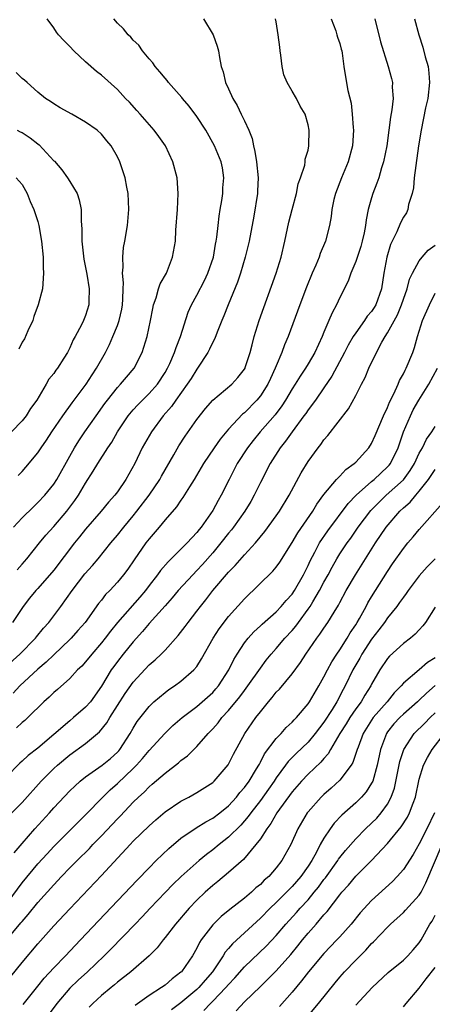
# Model space of a CAD drawing. Units: inches. Extents: x 2598000 to 2601000, y 1527000 to 1530000.
# Drawn here: x 2599113 to 2599165, y 1527571 to 1527695 of the extents above; entities that cross this region are included whole.
import ezdxf

# ---------------------------------------------------------------- set-up
doc = ezdxf.new("R2010")
doc.units = ezdxf.units.IN
doc.header["$MEASUREMENT"] = 0
doc.layers.add('LD25981527_2ft', color=31, linetype='Continuous')

msp = doc.modelspace()

# ---------------------------------------------------------------- linework, layer by layer
at = {"layer": 'LD25981527_2ft'}
for points, elevation in [([(2599111, 1527613.45), (2599112.74, 1527615), (2599114.68, 1527617), (2599114.82, 1527617.18), (2599115.72, 1527618.28), (2599116.36, 1527619), (2599117.89, 1527621), (2599119.31, 1527623), (2599120.9, 1527625.1), (2599121.85, 1527626.15), (2599122.57, 1527627), (2599124.17, 1527629), (2599125, 1527629.98), (2599125.8, 1527631), (2599127, 1527632.41), (2599127.47, 1527633), (2599128.99, 1527635), (2599130.35, 1527637), (2599130.57, 1527637.43), (2599132.11, 1527640.11), (2599132.75, 1527641.25), (2599133.53, 1527642.47), (2599135, 1527644.55), (2599136.08, 1527645.92), (2599137.03, 1527646.97), (2599139.39, 1527649), (2599140.15, 1527649.85), (2599141, 1527650.88), (2599141.07, 1527651), (2599141.1, 1527651.1), (2599141.7, 1527653), (2599141.95, 1527653.95), (2599142.21, 1527655), (2599142.84, 1527657), (2599145, 1527663), (2599145.62, 1527665), (2599146.1, 1527667), (2599146.6, 1527669.4), (2599147, 1527671), (2599147.56, 1527673), (2599147.77, 1527674.23), (2599148.07, 1527675), (2599148.6, 1527676.6), (2599148.63, 1527677), (2599148.64, 1527677.36), (2599149, 1527678.46), (2599149.12, 1527679), (2599149.14, 1527681), (2599149, 1527681.66), (2599148.62, 1527683), (2599148, 1527684), (2599147.55, 1527685), (2599147, 1527685.89), (2599146.37, 1527687), (2599145.96, 1527687.96), (2599145.73, 1527689), (2599145.57, 1527690.43), (2599145.48, 1527691), (2599145.44, 1527691.44), (2599145.26, 1527693), (2599145, 1527694.62), (2599144.92, 1527695)], 7980), ([(2599162.42, 1527695), (2599162.93, 1527693), (2599163.46, 1527691.46), (2599163.76, 1527690.24), (2599164.11, 1527689), (2599164.19, 1527688.19), (2599164.28, 1527687), (2599164.06, 1527685), (2599163.8, 1527683.8), (2599163.25, 1527681), (2599162.92, 1527679), (2599162.56, 1527676.56), (2599162.38, 1527675), (2599162.28, 1527673.72), (2599162.11, 1527673), (2599161.65, 1527671.65), (2599161.55, 1527671), (2599161.4, 1527670.6), (2599161, 1527670.03), (2599160.66, 1527669.34), (2599160.18, 1527668.18), (2599159.4, 1527666.6), (2599158.93, 1527665), (2599158.55, 1527663), (2599158.25, 1527661), (2599157.53, 1527659), (2599157.33, 1527658.67), (2599157, 1527658.17), (2599156.45, 1527657.55), (2599156.1, 1527657), (2599155, 1527655.48), (2599154.69, 1527655), (2599154.07, 1527653.93), (2599153.6, 1527653), (2599152.01, 1527649.99), (2599151, 1527648.53), (2599149.92, 1527647), (2599149, 1527645.75), (2599148.71, 1527645.3), (2599148.49, 1527645), (2599146.99, 1527643), (2599146.18, 1527641.82), (2599145.5, 1527641), (2599144.23, 1527639), (2599143, 1527636.61), (2599142.23, 1527635), (2599141.78, 1527634.22), (2599141.03, 1527633), (2599139.62, 1527631), (2599139.35, 1527630.65), (2599139, 1527630.23), (2599138.04, 1527629), (2599137, 1527627.77), (2599135.7, 1527626.3), (2599135, 1527625.53), (2599134.49, 1527625), (2599132.67, 1527623), (2599131.91, 1527622.09), (2599131, 1527621.1), (2599129, 1527618.84), (2599128.17, 1527617.83), (2599127, 1527616.56), (2599125.73, 1527615), (2599125, 1527614.07), (2599124.54, 1527613.46), (2599124.22, 1527613), (2599123, 1527610.98), (2599121.6, 1527609), (2599121, 1527608.3), (2599119.49, 1527607), (2599119, 1527606.61), (2599115, 1527603.17), (2599113.77, 1527602.23), (2599113, 1527601.52), (2599112.72, 1527601.28), (2599111, 1527599.52)], 7974), ([(2599135.84, 1527695), (2599137.06, 1527693), (2599137.57, 1527691.57), (2599137.73, 1527691), (2599137.84, 1527690.16), (2599138.07, 1527689), (2599138.33, 1527688.33), (2599138.62, 1527687), (2599139, 1527686.19), (2599139.52, 1527685), (2599140.09, 1527684.09), (2599140.59, 1527683), (2599141, 1527682.17), (2599141.53, 1527681), (2599141.95, 1527679.95), (2599142.14, 1527679), (2599142.31, 1527678.31), (2599142.53, 1527677), (2599142.72, 1527675), (2599142.66, 1527673.34), (2599142.63, 1527673), (2599142.16, 1527670.16), (2599141.59, 1527667), (2599141.1, 1527665), (2599140.51, 1527663), (2599140.14, 1527661.86), (2599138.96, 1527659), (2599138.41, 1527657.59), (2599138.15, 1527657), (2599137.56, 1527655.56), (2599137.26, 1527654.74), (2599137, 1527654.3), (2599136.59, 1527653.41), (2599136.38, 1527653), (2599135.07, 1527651), (2599135, 1527650.91), (2599134.28, 1527649.72), (2599133.8, 1527649), (2599132.35, 1527647), (2599131.81, 1527646.19), (2599130.77, 1527645), (2599129.28, 1527643), (2599128.13, 1527641), (2599127.18, 1527639), (2599126.08, 1527637), (2599125, 1527635.44), (2599124.68, 1527635), (2599123.88, 1527634.12), (2599122.96, 1527633), (2599121, 1527630.75), (2599120.24, 1527629.76), (2599119.62, 1527629), (2599117, 1527625.59), (2599115, 1527623.27), (2599114.74, 1527623), (2599113.95, 1527622.05), (2599113.13, 1527621), (2599111.8, 1527619)], 7982), ([(2599151.91, 1527695), (2599152.49, 1527693.51), (2599152.64, 1527693), (2599152.7, 1527692.7), (2599153, 1527691.92), (2599153.19, 1527691.19), (2599153.25, 1527691), (2599153.3, 1527690.7), (2599153.5, 1527689), (2599153.72, 1527687.72), (2599153.99, 1527686.01), (2599154.41, 1527684.41), (2599154.56, 1527683), (2599154.69, 1527681.31), (2599154.73, 1527681), (2599154.6, 1527679), (2599154.05, 1527677), (2599153.23, 1527675), (2599152.45, 1527673), (2599152.26, 1527672.26), (2599151.98, 1527671), (2599151.9, 1527670.1), (2599151.71, 1527669), (2599151.21, 1527667), (2599150.54, 1527665.46), (2599150.39, 1527665), (2599149.97, 1527663.97), (2599149.53, 1527663), (2599148.8, 1527661.2), (2599147.96, 1527659), (2599146.49, 1527655), (2599146.04, 1527653.96), (2599145.71, 1527653), (2599145, 1527651.33), (2599144.88, 1527651), (2599144.27, 1527649.73), (2599143.94, 1527649), (2599143, 1527647.55), (2599142.54, 1527647), (2599141, 1527645.41), (2599140.77, 1527645.23), (2599139, 1527643.33), (2599137.93, 1527642.07), (2599137.17, 1527641), (2599135.83, 1527639), (2599134.65, 1527637), (2599134.06, 1527636.06), (2599133.26, 1527634.74), (2599133, 1527634.38), (2599132.45, 1527633.55), (2599131, 1527631.9), (2599130.26, 1527631), (2599129, 1527629.53), (2599128.6, 1527629), (2599127.12, 1527626.88), (2599126.31, 1527625.69), (2599125.79, 1527625), (2599125, 1527624.05), (2599124.04, 1527623), (2599123.51, 1527622.49), (2599123, 1527621.81), (2599122.64, 1527621.36), (2599120.94, 1527619), (2599120.04, 1527617.96), (2599119.18, 1527617), (2599119, 1527616.82), (2599117, 1527614.92), (2599116.03, 1527613.97), (2599115, 1527613.11), (2599112.74, 1527611), (2599111.9, 1527610.1)], 7978), ([(2599111.94, 1527631), (2599113, 1527632.16), (2599114.43, 1527633.57), (2599115, 1527634.08), (2599115.87, 1527635), (2599117, 1527636.39), (2599117.39, 1527637), (2599119, 1527639.95), (2599119.6, 1527641), (2599120.14, 1527641.86), (2599120.92, 1527643), (2599122.32, 1527645), (2599123.44, 1527646.56), (2599123.76, 1527647), (2599125, 1527648.56), (2599125.41, 1527649), (2599126.13, 1527649.87), (2599127.1, 1527651), (2599128.11, 1527653), (2599128.34, 1527653.66), (2599128.74, 1527655), (2599129.17, 1527657), (2599129.45, 1527658.55), (2599129.55, 1527659), (2599129.87, 1527659.87), (2599130.18, 1527661), (2599130.38, 1527661.62), (2599131.17, 1527663), (2599131.96, 1527665), (2599132.3, 1527667), (2599132.38, 1527668.38), (2599132.56, 1527671), (2599132.66, 1527673), (2599132.53, 1527675), (2599131.99, 1527677), (2599131.05, 1527679), (2599130.21, 1527680.21), (2599129.62, 1527681), (2599127.89, 1527683), (2599127.47, 1527683.47), (2599126.51, 1527684.51), (2599126.01, 1527685), (2599125, 1527686.1), (2599123, 1527687.9), (2599122.39, 1527688.39), (2599121, 1527689.59), (2599119.52, 1527691), (2599119, 1527691.54), (2599118.27, 1527692.27), (2599117.59, 1527693), (2599117.34, 1527693.34), (2599117, 1527693.88), (2599116.16, 1527695)], 7986), ([(2599157.39, 1527695), (2599158.14, 1527692.14), (2599159.07, 1527689), (2599159.5, 1527687.5), (2599159.62, 1527687), (2599159.6, 1527686.4), (2599159.7, 1527685), (2599159.56, 1527683.56), (2599159.37, 1527682.63), (2599159.18, 1527681), (2599158.9, 1527679), (2599158.49, 1527677), (2599158.24, 1527676.24), (2599157.9, 1527675), (2599157.68, 1527674.32), (2599157.16, 1527673), (2599157, 1527672.48), (2599156.58, 1527671), (2599156.3, 1527669.7), (2599156.25, 1527669), (2599156.07, 1527668.07), (2599155.83, 1527667), (2599155.65, 1527666.35), (2599155, 1527664.47), (2599154.38, 1527663), (2599154.04, 1527661.96), (2599153, 1527659.93), (2599152.58, 1527659), (2599152.02, 1527657.98), (2599151.62, 1527657), (2599151, 1527655.57), (2599150.77, 1527655), (2599149.84, 1527653), (2599149, 1527651.55), (2599148.68, 1527651), (2599147.99, 1527650.01), (2599147.38, 1527649), (2599147, 1527648.42), (2599146.17, 1527647), (2599145.71, 1527646.29), (2599144.85, 1527645.15), (2599142.99, 1527643), (2599142.09, 1527641.91), (2599141.39, 1527641), (2599140.1, 1527639), (2599139.07, 1527637), (2599138.07, 1527635), (2599137.67, 1527634.33), (2599137, 1527633.08), (2599135.54, 1527631), (2599135.29, 1527630.71), (2599135, 1527630.33), (2599133.77, 1527629), (2599131.79, 1527627), (2599131.38, 1527626.62), (2599130.45, 1527625.55), (2599130.07, 1527625), (2599129, 1527623.63), (2599128.53, 1527623), (2599127.82, 1527622.18), (2599125.03, 1527619), (2599124.12, 1527617.88), (2599123.46, 1527617), (2599123, 1527616.42), (2599121.78, 1527615), (2599121, 1527614.02), (2599120.51, 1527613.49), (2599120, 1527613), (2599119, 1527611.92), (2599117.45, 1527610.55), (2599117, 1527610.17), (2599116.42, 1527609.58), (2599115.76, 1527609), (2599113.73, 1527607), (2599113.35, 1527606.65), (2599113, 1527606.37), (2599112.3, 1527605.7)], 7976), ([(2599112.4, 1527625.6), (2599113, 1527626.31), (2599113.33, 1527626.67), (2599113.61, 1527627), (2599115.18, 1527629), (2599116.01, 1527629.99), (2599117, 1527631.07), (2599118.64, 1527633), (2599119.66, 1527634.34), (2599120.11, 1527635), (2599121, 1527636.53), (2599121.97, 1527638.03), (2599122.55, 1527639), (2599123.81, 1527641), (2599124.29, 1527641.71), (2599125.03, 1527643), (2599126.38, 1527645), (2599127, 1527645.75), (2599127.59, 1527646.41), (2599128.17, 1527647), (2599129, 1527647.82), (2599130.04, 1527649), (2599131, 1527650.46), (2599131.32, 1527651), (2599131.6, 1527651.6), (2599132.21, 1527653), (2599132.39, 1527653.61), (2599132.95, 1527655), (2599133.93, 1527658.07), (2599134.33, 1527659), (2599135, 1527660.21), (2599135.95, 1527662.05), (2599136.4, 1527663), (2599137.09, 1527665), (2599137.37, 1527666.63), (2599137.45, 1527667), (2599137.52, 1527667.52), (2599137.67, 1527669), (2599137.82, 1527670.18), (2599137.94, 1527671), (2599138.15, 1527672.15), (2599138.27, 1527673), (2599138.27, 1527673.73), (2599138.4, 1527675), (2599138.23, 1527676.23), (2599138.05, 1527677), (2599137.24, 1527679), (2599136.12, 1527681), (2599135, 1527682.7), (2599134.02, 1527684.02), (2599133.21, 1527685), (2599133.12, 1527685.12), (2599131.43, 1527687), (2599131.26, 1527687.26), (2599131, 1527687.53), (2599130.36, 1527688.36), (2599129.76, 1527689), (2599129.48, 1527689.48), (2599129, 1527689.98), (2599128.16, 1527691), (2599127.71, 1527691.71), (2599127, 1527692.34), (2599126.69, 1527692.69), (2599126.35, 1527693), (2599125.76, 1527693.76), (2599125, 1527694.48), (2599124.54, 1527695)], 7984), ([(2599112.5, 1527637.5), (2599113, 1527638), (2599113.47, 1527638.53), (2599115, 1527640.36), (2599115.4, 1527641), (2599116.06, 1527641.94), (2599116.74, 1527643), (2599118.12, 1527645), (2599119.33, 1527646.67), (2599121.08, 1527649), (2599121.83, 1527650.17), (2599122.39, 1527651), (2599123.51, 1527653), (2599124.02, 1527653.98), (2599124.45, 1527655), (2599125, 1527656.37), (2599125.23, 1527657), (2599125.55, 1527658.45), (2599125.64, 1527659), (2599125.7, 1527659.7), (2599125.71, 1527661), (2599125.77, 1527661.77), (2599125.63, 1527663), (2599125.72, 1527663.72), (2599125.67, 1527665), (2599125.78, 1527666.22), (2599125.93, 1527667), (2599126.26, 1527669), (2599126.45, 1527671), (2599126.36, 1527673), (2599126.19, 1527673.81), (2599125.98, 1527675), (2599125.75, 1527675.75), (2599125.31, 1527677), (2599125, 1527677.65), (2599124.22, 1527679), (2599123.66, 1527679.66), (2599123, 1527680.51), (2599122.45, 1527681), (2599121, 1527682.01), (2599119.28, 1527683), (2599117.79, 1527683.79), (2599117, 1527684.29), (2599116.59, 1527684.59), (2599115.97, 1527685), (2599115, 1527685.78), (2599113.63, 1527687), (2599113.31, 1527687.31), (2599113, 1527687.52), (2599112.25, 1527688.25)], 7988), ([(2599112.39, 1527681), (2599112.78, 1527680.78), (2599113, 1527680.68), (2599114.03, 1527680.03), (2599115, 1527679.26), (2599115.16, 1527679.16), (2599117, 1527677.13), (2599117.07, 1527677.07), (2599118.01, 1527676.01), (2599118.72, 1527675), (2599119, 1527674.52), (2599119.94, 1527673), (2599120.21, 1527672.21), (2599120.44, 1527671), (2599120.43, 1527669.57), (2599120.52, 1527668.52), (2599120.51, 1527667), (2599120.76, 1527664.76), (2599121.15, 1527662.85), (2599121.46, 1527661), (2599121.41, 1527659.41), (2599121.42, 1527659), (2599121, 1527657.66), (2599120.72, 1527657), (2599120.47, 1527656.47), (2599119.67, 1527655), (2599119.42, 1527654.58), (2599119, 1527653.57), (2599118.71, 1527653), (2599118.27, 1527652.27), (2599117.46, 1527651), (2599117.25, 1527650.75), (2599117, 1527650.35), (2599116.39, 1527649.61), (2599116.05, 1527649), (2599114.86, 1527647), (2599114.07, 1527645.93), (2599113.51, 1527645), (2599113, 1527644.38), (2599111.66, 1527643)], 7990), ([(2599112.25, 1527675), (2599113, 1527674.13), (2599113.64, 1527673), (2599114.02, 1527672.02), (2599114.5, 1527671), (2599115, 1527669.48), (2599115.11, 1527669), (2599115.43, 1527667), (2599115.64, 1527665), (2599115.68, 1527663.68), (2599115.72, 1527663), (2599115.56, 1527661), (2599115.02, 1527659), (2599114.48, 1527657.52), (2599114.34, 1527657), (2599113.73, 1527655.73), (2599113.3, 1527654.7), (2599113, 1527654.28), (2599112.59, 1527653.41)], 7992), ([(2599111.35, 1527594.65), (2599113, 1527596.3), (2599115.41, 1527599), (2599117, 1527600.58), (2599117.45, 1527601), (2599119, 1527602.32), (2599121, 1527603.76), (2599122.77, 1527605.23), (2599123.67, 1527606.33), (2599124.05, 1527607), (2599125.98, 1527610.02), (2599127, 1527611.48), (2599129, 1527613.64), (2599129.74, 1527614.26), (2599130.5, 1527615), (2599131, 1527615.51), (2599132.66, 1527617.34), (2599133.53, 1527618.47), (2599133.9, 1527619), (2599135, 1527620.4), (2599135.45, 1527621), (2599136.15, 1527621.85), (2599137.02, 1527623), (2599139, 1527625.32), (2599139.84, 1527626.16), (2599141, 1527627.5), (2599142.39, 1527629), (2599143.57, 1527630.43), (2599145, 1527632.42), (2599145.4, 1527633), (2599146.61, 1527635), (2599148.15, 1527637.85), (2599149, 1527639.26), (2599150.27, 1527641), (2599150.6, 1527641.4), (2599151, 1527641.99), (2599151.48, 1527642.52), (2599154.09, 1527645.91), (2599155, 1527647.59), (2599155.73, 1527649), (2599156.18, 1527649.82), (2599156.66, 1527651), (2599157.61, 1527653), (2599158.28, 1527654.28), (2599158.7, 1527655), (2599159, 1527655.45), (2599160.27, 1527657.73), (2599160.78, 1527659), (2599161, 1527659.69), (2599161.47, 1527661), (2599161.78, 1527662.22), (2599162.13, 1527663), (2599163, 1527664.53), (2599163.38, 1527665), (2599164.14, 1527665.86), (2599165, 1527666.49)], 7972), ([(2599112.01, 1527589.99), (2599113, 1527591.16), (2599114.62, 1527593), (2599116.44, 1527595), (2599117, 1527595.64), (2599119, 1527597.76), (2599119.63, 1527598.37), (2599120.33, 1527599), (2599121, 1527599.54), (2599123.07, 1527601), (2599124.13, 1527601.87), (2599125, 1527602.64), (2599125.17, 1527602.83), (2599125.32, 1527603), (2599126.6, 1527605), (2599127, 1527605.69), (2599127.5, 1527606.5), (2599129, 1527608.41), (2599129.61, 1527609), (2599131, 1527610.18), (2599131.47, 1527610.53), (2599132.2, 1527611), (2599133, 1527611.59), (2599134.62, 1527613), (2599135, 1527613.46), (2599135.6, 1527614.4), (2599137.06, 1527617), (2599137.82, 1527618.18), (2599139, 1527619.72), (2599141, 1527621.97), (2599144.56, 1527625.44), (2599145, 1527625.95), (2599145.44, 1527626.56), (2599147, 1527629.05), (2599147.71, 1527630.29), (2599149.6, 1527633), (2599150.11, 1527633.89), (2599151, 1527635.11), (2599152.6, 1527637), (2599152.78, 1527637.22), (2599153, 1527637.42), (2599153.75, 1527638.25), (2599154.81, 1527639), (2599155, 1527639.19), (2599156.65, 1527641), (2599157, 1527641.52), (2599157.47, 1527642.53), (2599158.51, 1527645), (2599159, 1527646.07), (2599159.25, 1527646.75), (2599159.78, 1527647.78), (2599160.33, 1527649), (2599160.52, 1527649.48), (2599161, 1527650.3), (2599161.23, 1527650.77), (2599161.37, 1527651), (2599162.18, 1527653), (2599162.39, 1527653.61), (2599162.77, 1527655), (2599163.42, 1527657), (2599164.3, 1527659), (2599165, 1527660.47)], 7970), ([(2599110.66, 1527583), (2599113, 1527586.19), (2599115, 1527588.59), (2599116.15, 1527589.85), (2599117, 1527590.76), (2599120.11, 1527593.89), (2599121, 1527594.75), (2599123.19, 1527597), (2599124.1, 1527597.9), (2599125, 1527598.7), (2599127, 1527600.6), (2599127.41, 1527601), (2599128.16, 1527601.84), (2599129, 1527602.87), (2599130.98, 1527605.02), (2599132, 1527606), (2599133.14, 1527607), (2599135, 1527608.42), (2599135.67, 1527609), (2599137, 1527610.18), (2599137.39, 1527610.61), (2599137.72, 1527611), (2599139.02, 1527613), (2599139.66, 1527614.34), (2599140.06, 1527615), (2599141, 1527616.43), (2599141.45, 1527617), (2599142.18, 1527617.82), (2599143, 1527618.55), (2599143.22, 1527618.78), (2599145, 1527620.34), (2599145.62, 1527621), (2599146.24, 1527621.76), (2599147, 1527622.57), (2599147.29, 1527623), (2599148.43, 1527625), (2599149, 1527626.16), (2599149.25, 1527626.75), (2599149.84, 1527627.84), (2599150.43, 1527629), (2599151.48, 1527630.52), (2599154.04, 1527633.96), (2599155.06, 1527635), (2599157, 1527636.72), (2599157.33, 1527637), (2599159, 1527638.57), (2599159.21, 1527638.79), (2599159.36, 1527639), (2599160.36, 1527641), (2599161.02, 1527642.98), (2599161.88, 1527645), (2599162.25, 1527645.75), (2599162.96, 1527647), (2599164.2, 1527649), (2599165.3, 1527651)], 7968), ([(2599111, 1527578.91), (2599112.86, 1527581.14), (2599113, 1527581.32), (2599113.79, 1527582.21), (2599115, 1527583.71), (2599117, 1527585.94), (2599117.98, 1527587), (2599119, 1527588.06), (2599119.93, 1527589), (2599121.48, 1527590.52), (2599121.93, 1527591), (2599123, 1527592.1), (2599125, 1527594.25), (2599125.38, 1527594.62), (2599127, 1527596.35), (2599127.67, 1527597), (2599128.37, 1527597.63), (2599129, 1527598.27), (2599129.4, 1527598.6), (2599131, 1527600.01), (2599132.7, 1527601.3), (2599133, 1527601.58), (2599133.82, 1527602.18), (2599135, 1527603.36), (2599136.42, 1527605), (2599137, 1527605.59), (2599137.67, 1527606.33), (2599138.17, 1527607), (2599139, 1527607.88), (2599140.4, 1527609.6), (2599141, 1527610.42), (2599141.44, 1527611), (2599143, 1527613.25), (2599143.75, 1527614.25), (2599144.37, 1527615), (2599145, 1527615.69), (2599146.09, 1527617), (2599147, 1527617.99), (2599147.46, 1527618.54), (2599147.78, 1527619), (2599149, 1527620.64), (2599149.25, 1527621), (2599149.59, 1527621.59), (2599150.45, 1527623), (2599151, 1527624.06), (2599151.52, 1527625), (2599152.03, 1527625.97), (2599152.62, 1527627), (2599153, 1527627.61), (2599153.92, 1527629), (2599154.38, 1527629.62), (2599155.32, 1527631), (2599156.91, 1527633.09), (2599157.9, 1527634.1), (2599158.85, 1527635), (2599161, 1527636.96), (2599161.87, 1527638.13), (2599162.4, 1527639), (2599163, 1527640.29), (2599163.4, 1527641), (2599163.91, 1527642.09), (2599164.57, 1527643), (2599165, 1527643.67)], 7966), ([(2599111.59, 1527574.41), (2599113, 1527576.17), (2599115, 1527578.52), (2599117, 1527580.79), (2599119, 1527582.93), (2599123, 1527587.11), (2599126.6, 1527591), (2599127, 1527591.42), (2599129, 1527593.38), (2599129.86, 1527594.14), (2599131, 1527595.12), (2599133, 1527596.48), (2599134.01, 1527597), (2599135, 1527597.55), (2599137, 1527598.82), (2599137.2, 1527599), (2599138.96, 1527601.04), (2599139.62, 1527602.38), (2599141.05, 1527605), (2599142.44, 1527607), (2599143, 1527607.74), (2599144.01, 1527609), (2599144.48, 1527609.52), (2599145, 1527610.19), (2599145.4, 1527610.6), (2599147, 1527612.53), (2599148.05, 1527613.95), (2599148.71, 1527615), (2599150.09, 1527617), (2599150.5, 1527617.5), (2599151, 1527618.28), (2599151.51, 1527619), (2599152.27, 1527620.27), (2599152.84, 1527621.16), (2599153, 1527621.5), (2599153.81, 1527623), (2599154.98, 1527625), (2599157.49, 1527629), (2599158.84, 1527631), (2599160.56, 1527633), (2599161, 1527633.41), (2599161.85, 1527634.15), (2599162.55, 1527635), (2599163, 1527635.51), (2599164.18, 1527637), (2599164.51, 1527637.49), (2599165, 1527638.27)], 7964), ([(2599113.13, 1527570.87), (2599115, 1527573.18), (2599115.8, 1527574.2), (2599117, 1527575.5), (2599118.46, 1527577), (2599119.69, 1527578.31), (2599120.36, 1527579), (2599122.61, 1527581.39), (2599127.48, 1527586.52), (2599129, 1527588.1), (2599129.9, 1527589), (2599131.47, 1527590.53), (2599133, 1527591.81), (2599134.9, 1527593.1), (2599136.13, 1527593.87), (2599137, 1527594.33), (2599137.88, 1527595), (2599139, 1527595.9), (2599140, 1527597), (2599140.43, 1527597.57), (2599141, 1527598.2), (2599141.59, 1527599), (2599142.53, 1527600.53), (2599142.81, 1527601), (2599142.87, 1527601.13), (2599143, 1527601.37), (2599143.54, 1527602.46), (2599145, 1527604.38), (2599145.61, 1527605), (2599146.25, 1527605.75), (2599147, 1527606.44), (2599147.26, 1527606.74), (2599147.53, 1527607), (2599149, 1527608.72), (2599149.19, 1527609), (2599150.36, 1527611), (2599151, 1527612.13), (2599151.43, 1527613), (2599151.98, 1527614.02), (2599152.62, 1527615), (2599153, 1527615.54), (2599153.93, 1527617), (2599154.32, 1527617.68), (2599155, 1527618.68), (2599155.2, 1527619), (2599155.48, 1527619.48), (2599156.31, 1527621), (2599156.54, 1527621.46), (2599157, 1527622.21), (2599159, 1527625.4), (2599159.65, 1527626.35), (2599161, 1527628.29), (2599161.58, 1527629), (2599162.24, 1527629.76), (2599163, 1527630.71), (2599165.95, 1527634.05)], 7962), ([(2599165, 1527627), (2599164.01, 1527625.99), (2599163, 1527624.84), (2599161.6, 1527623), (2599161.36, 1527622.64), (2599161, 1527622.19), (2599160.52, 1527621.48), (2599160.17, 1527621), (2599159, 1527619.55), (2599158.63, 1527619), (2599157.93, 1527618.07), (2599157, 1527616.9), (2599155.78, 1527615), (2599155.51, 1527614.49), (2599154.78, 1527613.22), (2599154.66, 1527613), (2599153.69, 1527611), (2599153.44, 1527610.56), (2599152.62, 1527609), (2599152.03, 1527608.03), (2599151, 1527606.42), (2599149.91, 1527605), (2599149, 1527603.91), (2599147.51, 1527602.49), (2599146.52, 1527601.48), (2599146.18, 1527601), (2599145, 1527599.4), (2599144.74, 1527599), (2599144.03, 1527597.97), (2599143, 1527596.56), (2599141.79, 1527595), (2599141.47, 1527594.53), (2599140.54, 1527593.46), (2599139, 1527591.93), (2599137.81, 1527591), (2599137, 1527590.33), (2599136.23, 1527589.77), (2599135.3, 1527589), (2599133.02, 1527586.98), (2599132, 1527586), (2599131.04, 1527585), (2599129.13, 1527583), (2599128.11, 1527581.9), (2599127.22, 1527581), (2599124.18, 1527577.82), (2599123.35, 1527577), (2599121.24, 1527575), (2599120.06, 1527573.94), (2599119, 1527572.94), (2599117.37, 1527571), (2599115.93, 1527569)], 7960), ([(2599165, 1527620.9), (2599163.78, 1527619), (2599163.45, 1527618.55), (2599163, 1527618.07), (2599162.5, 1527617.5), (2599161.89, 1527617), (2599161, 1527616.35), (2599159.25, 1527614.75), (2599159, 1527614.46), (2599158.02, 1527613), (2599157, 1527611.21), (2599156.9, 1527611), (2599156.16, 1527609.84), (2599155.67, 1527609), (2599155, 1527608.09), (2599154.27, 1527607), (2599153.79, 1527606.21), (2599153.02, 1527605), (2599151.84, 1527603), (2599151.55, 1527602.45), (2599151, 1527601.87), (2599150.61, 1527601.39), (2599149, 1527599.87), (2599148.18, 1527599), (2599147, 1527597.64), (2599145.09, 1527595), (2599144.33, 1527593.67), (2599143.81, 1527593), (2599143, 1527591.74), (2599142.45, 1527591), (2599140.86, 1527589.14), (2599139, 1527587.49), (2599137.65, 1527586.35), (2599137, 1527585.84), (2599136.06, 1527585), (2599135, 1527584), (2599134.03, 1527583), (2599132.31, 1527581), (2599131, 1527579.29), (2599130.75, 1527579), (2599129.99, 1527578.01), (2599128.99, 1527577.01), (2599126.68, 1527575), (2599125, 1527573.66), (2599124.65, 1527573.35), (2599124.22, 1527573), (2599123, 1527571.98), (2599121.92, 1527571), (2599121.46, 1527570.54)], 7958), ([(2599165, 1527614.55), (2599164.04, 1527613.96), (2599163, 1527613.04), (2599161, 1527611.35), (2599160.71, 1527611), (2599159.86, 1527610.14), (2599158.95, 1527609), (2599157.21, 1527607), (2599156.34, 1527605.66), (2599155.94, 1527605), (2599155.29, 1527603.29), (2599155.19, 1527603), (2599155.16, 1527602.84), (2599154.65, 1527601.35), (2599154.42, 1527601), (2599153, 1527599.11), (2599151.9, 1527598.1), (2599151, 1527597.33), (2599150.65, 1527597), (2599149, 1527595.13), (2599148.9, 1527595), (2599147.73, 1527593), (2599146.83, 1527591), (2599145.72, 1527589), (2599145, 1527588.08), (2599144.06, 1527587), (2599143.49, 1527586.51), (2599143, 1527585.99), (2599142.45, 1527585.55), (2599141.87, 1527585), (2599141, 1527584.26), (2599139.17, 1527582.83), (2599138.06, 1527581.94), (2599137, 1527580.9), (2599135.55, 1527579), (2599135.33, 1527578.67), (2599135, 1527577.98), (2599134.44, 1527577), (2599133.08, 1527575), (2599133, 1527574.92), (2599131.9, 1527574.1), (2599131, 1527573.32), (2599130.56, 1527573), (2599129, 1527572), (2599127.24, 1527570.76)], 7956), ([(2599165, 1527611.05), (2599163.9, 1527610.1), (2599163, 1527609.18), (2599162.8, 1527609), (2599161, 1527607.45), (2599160.54, 1527607), (2599159.8, 1527606.2), (2599159, 1527605.19), (2599158.87, 1527605), (2599158.14, 1527603), (2599157.72, 1527601), (2599157.14, 1527599), (2599157, 1527598.73), (2599156.33, 1527597.67), (2599155.73, 1527597), (2599155, 1527596.27), (2599153.27, 1527594.73), (2599152.28, 1527593.72), (2599151.77, 1527593), (2599151, 1527591.83), (2599150.54, 1527591), (2599150.06, 1527590.06), (2599149.47, 1527589), (2599149, 1527588.28), (2599148.11, 1527587), (2599147, 1527585.71), (2599146.64, 1527585.36), (2599146.3, 1527585), (2599145, 1527583.71), (2599144.25, 1527583), (2599143, 1527581.73), (2599139.48, 1527578.52), (2599139, 1527577.93), (2599138.56, 1527577.44), (2599138.31, 1527577), (2599136.97, 1527575), (2599136.05, 1527573.95), (2599135.26, 1527573), (2599135, 1527572.75), (2599133, 1527571.06), (2599131.8, 1527570.19)], 7954), ([(2599135.89, 1527570.11), (2599136.71, 1527571), (2599137, 1527571.28), (2599138.67, 1527573), (2599139, 1527573.4), (2599139.78, 1527574.22), (2599141, 1527575.63), (2599143.76, 1527578.24), (2599145, 1527579.55), (2599146.21, 1527581), (2599147.55, 1527582.45), (2599148.02, 1527583), (2599149, 1527584.05), (2599149.79, 1527585), (2599150.33, 1527585.66), (2599151, 1527586.59), (2599151.18, 1527586.82), (2599152.75, 1527589), (2599152.84, 1527589.16), (2599153, 1527589.38), (2599153.72, 1527590.28), (2599155, 1527591.75), (2599156.25, 1527593), (2599157, 1527593.7), (2599157.65, 1527594.35), (2599158.22, 1527595), (2599159, 1527596.1), (2599159.48, 1527597), (2599159.87, 1527598.13), (2599160.54, 1527601.46), (2599161.06, 1527603), (2599162.38, 1527605), (2599163.7, 1527606.3), (2599164.37, 1527607), (2599165, 1527607.59)], 7952), ([(2599139.94, 1527570.06), (2599141, 1527571.2), (2599143, 1527573.14), (2599143.96, 1527574.04), (2599145, 1527575.11), (2599146.82, 1527577.18), (2599147.73, 1527578.27), (2599148.31, 1527579), (2599149, 1527579.84), (2599150.02, 1527581), (2599151, 1527582.14), (2599151.42, 1527582.58), (2599153, 1527584.67), (2599153.27, 1527585), (2599154.09, 1527585.91), (2599155, 1527587.02), (2599156.98, 1527589.02), (2599159, 1527591.15), (2599160.74, 1527593.26), (2599161.52, 1527594.48), (2599161.79, 1527595), (2599162.22, 1527596.22), (2599162.53, 1527597), (2599163, 1527599.24), (2599163.54, 1527601), (2599164.03, 1527601.97), (2599164.61, 1527603), (2599166.17, 1527605)], 7950), ([(2599164.93, 1527595), (2599163.97, 1527593), (2599163, 1527591.12), (2599162.23, 1527589.77), (2599161, 1527587.86), (2599160.24, 1527587), (2599159.63, 1527586.37), (2599157, 1527583.97), (2599155.58, 1527582.42), (2599154.43, 1527581), (2599153, 1527579.39), (2599152.64, 1527579), (2599151, 1527577.31), (2599149.04, 1527575), (2599148.17, 1527573.83), (2599147, 1527572.43), (2599145.39, 1527570.61)], 7948), ([(2599148.81, 1527569.19), (2599150.32, 1527571), (2599152.41, 1527573.59), (2599153, 1527574.31), (2599153.6, 1527575), (2599155, 1527576.46), (2599156.27, 1527577.73), (2599157, 1527578.55), (2599157.24, 1527578.76), (2599159, 1527580.62), (2599159.39, 1527581), (2599161, 1527582.45), (2599161.27, 1527582.73), (2599163, 1527584.64), (2599163.22, 1527585), (2599163.82, 1527586.18), (2599165.89, 1527591)], 7946), ([(2599155, 1527570.78), (2599157.07, 1527573), (2599159.09, 1527574.91), (2599161, 1527576.47), (2599161.55, 1527577), (2599162.25, 1527577.75), (2599163, 1527578.64), (2599163.22, 1527579), (2599164.35, 1527581), (2599164.62, 1527581.38), (2599165, 1527582.11)], 7944), ([(2599161, 1527570.57), (2599161.34, 1527571), (2599163, 1527572.94), (2599163.88, 1527574.11), (2599165, 1527575.53)], 7942)]:
    msp.add_lwpolyline(points, dxfattribs=dict(at, elevation=elevation))

doc.saveas('drawing.dxf')
